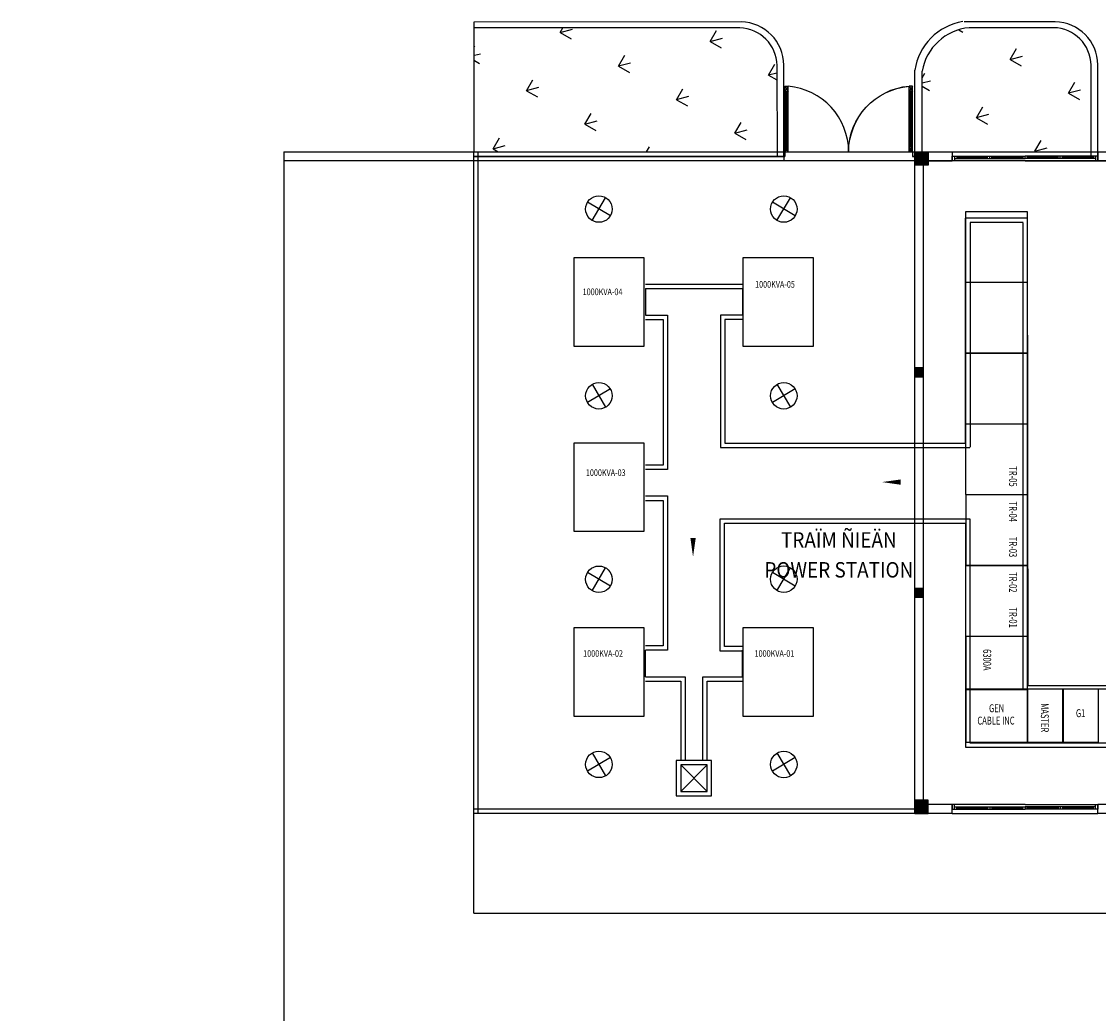
# Model space of a CAD drawing. Units: inches. Extents: x 9928606 to 10336738, y -1060092 to -804082.
# Drawn here: x 10200665 to 10225088, y -827268 to -804778 of the extents above; entities that cross this region are included whole.
import ezdxf
from ezdxf.enums import TextEntityAlignment as Align

# ---------------------------------------------------------------- set-up
doc = ezdxf.new("R2010")
doc.units = ezdxf.units.IN
doc.header["$MEASUREMENT"] = 0
for name, color, linetype in [('CUA', 2, 'Continuous'), ('NET', 3, 'Continuous'), ('TV_cs ngoai', 3, 'Continuous')]:
    doc.layers.add(name, color=color, linetype=linetype)
doc.styles.add('ICIC', font='vn_vni.shx', dxfattribs={"width": 0.8, "bigfont": 'bigfont.shx'})
doc.styles.add('ICIC-TEXT', font='vhelvcn.ttf')
pattern_1 = [(15, (10083104.7, 3459897.3), (761.99948, 1319.82182), [285.75, -1869.51]), (330, (10083104.7, 3459897.3), (762, 1319.8227), [285.75, -1238.25]), (60, (10083104.7, 3459897.3), (-1319.8227, 762), [285.75, -1238.25])]

# ---------------------------------------------------------------- blocks, each defined once
blk = doc.blocks.new('CS-2400')
at = {"layer": 'CUA', "color": 7}
for p, q in [((1688, -50.5), (38, -50.5)), ((38, -150.5), (1688, -150.5)), ((88, -100.5), (1688, -100.5)), ((138, -150.5), (138, -100.5)), ((838, -100.5), (838, -150.5)), ((888, -100.5), (888, -150.5)), ((938, -100.5), (938, -150.5)), ((1638, -150.5), (1638, -100.5)), ((1688, -50.5), (3338, -50.5)), ((1688, -100.5), (1688, -150.5)), ((1688, -100.5), (1688, -150.5)), ((3288, -100.5), (1688, -100.5)), ((3338, -150.5), (1688, -150.5)), ((1738, -150.5), (1738, -100.5)), ((2438, -100.5), (2438, -150.5)), ((2488, -100.5), (2488, -150.5)), ((2538, -100.5), (2538, -150.5)), ((3238, -150.5), (3238, -100.5))]:
    blk.add_line(p, q, dxfattribs=at)
at = {"layer": 'CUA', "color": 4}
for p, q in [((88, -50.5), (38, -50.5)), ((38, -50.5), (38, -150.5)), ((38, -50.5), (38, -150.5)), ((38, -150.5), (88, -150.5)), ((88, -150.5), (88, -50.5)), ((88, -150.5), (88, -50.5)), ((3288, -50.5), (3338, -50.5)), ((3288, -150.5), (3288, -50.5)), ((3288, -150.5), (3288, -50.5)), ((3338, -150.5), (3288, -150.5)), ((3338, -50.5), (3338, -150.5)), ((3338, -50.5), (3338, -150.5))]:
    blk.add_line(p, q, dxfattribs=at)
at = {"layer": 'CUA', "color": 1}
for p, q in [((138, -120.5), (838, -120.5)), ((138, -130.5), (838, -130.5)), ((1638, -120.5), (938, -120.5)), ((1638, -130.5), (938, -130.5)), ((1738, -120.5), (2438, -120.5)), ((1738, -130.5), (2438, -130.5)), ((3238, -120.5), (2538, -120.5)), ((3238, -130.5), (2538, -130.5))]:
    blk.add_line(p, q, dxfattribs=at)
blk = doc.blocks.new('DR-01')
at = {"color": 2}
for p, q in [((0, 1000), (50, 1000)), ((0, 0), (0, 1000)), ((50, 0), (50, 1000)), ((0, 920), (50, 920)), ((0, 80), (50, 80)), ((0, 0), (50, 0))]:
    blk.add_line(p, q, dxfattribs=at)
at = {"color": 1}
for p, q in [((50, 1000), (0, 920)), ((0, 1000), (50, 920)), ((20, 80), (20, 920)), ((30, 80), (30, 920)), ((0, 0), (50, 80)), ((50, 0), (0, 80))]:
    blk.add_line(p, q, dxfattribs=at)
at = {"color": 1, "linetype": 'Continuous'}
blk.add_arc((-30, 0), 1003, 0, 85.4261, dxfattribs=at)
blk = doc.blocks.new('KH-CS')
at = {"layer": 'NET', "xscale": -0.7192803853031364, "yscale": 0.7192803853031364, "zscale": 0.7192803853039598, "rotation": 270}
blk.add_blockref('DR-01', (0, 0), dxfattribs=at)

msp = doc.modelspace()

# ---------------------------------------------------------------- hatches: boundary and pattern name
h = msp.add_hatch()
h.set_pattern_fill('GRASS', color=8, scale=60, angle=-75, style=0)
h.set_pattern_definition(pattern_1)
h.paths.add_polyline_path([(10215922.36131, -807732.47861), (10215922.36131, -804923.53196), (10210939.07787, -804923.53196), (10210939.07787, -807732.47861)])
h.paths.add_polyline_path([(10217793.28193, -807732.47861), (10217793.28193, -805678.91235, 0.3569495845), (10216994.97515, -804923.53196), (10215922.36131, -804923.53196), (10215922.36131, -807732.47861)])
h.paths.add_polyline_path([(10215440.52488, -806834.65893), (10216270.28679, -806834.65893), (10216270.28679, -807209.65893), (10215440.52488, -807209.65893)], flags=9)
h = msp.add_hatch()
h.set_pattern_fill('GRASS', color=8, scale=60, angle=-75, style=0)
h.set_pattern_definition(pattern_1)
h.paths.add_polyline_path([(10224908.82672, -807731.66553), (10224908.82672, -805644.79082, 0.3610654992), (10224071.86142, -804917.50483), (10222158.03778, -804917.17276, 0.3380793317), (10221088.85262, -805900.34458), (10221088.78784, -807731.66553)])

# ---------------------------------------------------------------- linework, layer by layer
at = {"color": 8}
for p, q in [((10216984.38204, -804786.66313), (10210919.35382, -804792.38032)), ((10210919.35382, -804792.38032), (10210919.35382, -807733.83081)), ((10216951.92131, -804921.49677), (10210919.35382, -804917.28824)), ((10224104.32216, -804782.67119), (10222038.8887, -804782.67119)), ((10224071.86142, -804917.50483), (10222156.43409, -804917.17248)), ((10217805.6669, -807842.79769), (10217800.44009, -805771.00808)), ((10217951.98112, -807827.10251), (10217951.98112, -805765.77635)), ((10220922.36131, -822632.47861), (10220922.41791, -805880.87059)), ((10220922.8855, -807722.73686), (10220922.41791, -805880.87059)), ((10221088.78757, -807739.34694), (10221088.85262, -805900.32992)), ((10224925.60701, -807838.80575), (10224920.3802, -805767.01613)), ((10225071.92123, -807823.11057), (10225071.92123, -805761.78441)), ((10206613.06673, -807733.83081), (10210919.35382, -807733.83081)), ((10206613.06673, -807733.83081), (10206613.06673, -847342.13067)), ((10210922.36131, -807732.47861), (10220922.36131, -807732.47861)), ((10210922.36131, -822732.47861), (10210922.36131, -807732.47861)), ((10210922.82382, -822732.47861), (10210922.36131, -807733.83081)), ((10210922.36131, -807832.47861), (10217972.36131, -807832.47861)), ((10210922.82382, -807733.83081), (10220922.82382, -807733.83081)), ((10210922.82382, -822733.83081), (10210922.82382, -807733.83081)), ((10210922.82382, -807833.83081), (10217972.82382, -807833.83081)), ((10211022.36131, -822732.47861), (10211022.36131, -807732.47861)), ((10211022.82382, -822733.83081), (10211022.82382, -807733.83081)), ((10217947.36131, -807832.47861), (10217972.36131, -807832.47861)), ((10217947.82382, -807833.83081), (10217972.82382, -807833.83081)), ((10217952.4212, -807736.47055), (10217952.4212, -807936.47055)), ((10217972.36131, -807732.47861), (10217972.36131, -807832.47861)), ((10217972.82382, -807733.83081), (10217972.82382, -807833.83081)), ((10220872.36131, -807732.47861), (10220872.36131, -807832.47861)), ((10220872.36131, -807832.47861), (10220922.36131, -807832.47861)), ((10220872.82382, -807733.83081), (10220872.82382, -807833.83081)), ((10220872.82382, -807833.83081), (10220922.82382, -807833.83081)), ((10220922.36131, -822732.47861), (10220922.36131, -807732.47861)), ((10220922.36131, -807732.47861), (10221772.36131, -807732.47861)), ((10220922.82382, -822733.83081), (10220922.82382, -807733.83081)), ((10221122.36131, -822732.47861), (10221122.36131, -807732.47861)), ((10221772.36131, -807732.47861), (10221772.36131, -807932.47861)), ((10221772.36131, -807732.47861), (10225072.36131, -807732.47861)), ((10225072.36131, -807732.47861), (10225072.36131, -807932.47861)), ((10225072.36131, -807732.47861), (10226772.36131, -807732.47861)), ((10220922.36131, -807932.47861), (10221772.36131, -807932.47861)), ((10225072.36131, -807932.47861), (10226772.36131, -807932.47861)), ((10213604.99025, -809290.20604), (10213909.72996, -808771.48048)), ((10217796.83434, -809290.20604), (10218101.57405, -808771.48048)), ((10214021.32523, -809183.03123), (10213501.97898, -808874.36845)), ((10218213.16933, -809183.03123), (10217693.82307, -808874.36845)), ((10222068.37244, -809236.75815), (10222068.37244, -814332.29996)), ((10223476.09178, -809236.75815), (10222068.37244, -809236.75815)), ((10222176.65964, -809335.32066), (10222176.65964, -814430.85723)), ((10223377.65146, -809335.32066), (10222176.65964, -809335.32066)), ((10223379.43714, -819912.28663), (10223379.43714, -809337.92999)), ((10223474.12069, -809235.45873), (10223483.39137, -819829.02381)), ((10214813.34141, -810833.83081), (10214813.34141, -811433.83081)), ((10217013.34141, -811433.83081), (10216513.34141, -811433.83081)), ((10216513.34141, -811433.83081), (10216513.34141, -814433.83081)), ((10217013.34141, -811533.83081), (10216613.34141, -811533.83081)), ((10216613.34141, -811533.83081), (10216613.34141, -814333.83081)), ((10213604.99025, -813001.12847), (10213909.72996, -813519.85403)), ((10217796.83434, -813001.12847), (10218101.57405, -813519.85403)), ((10214021.32523, -813108.30327), (10213501.97898, -813416.96606)), ((10218213.16933, -813108.30327), (10217693.82307, -813416.96606)), ((10216516.22612, -814433.83081), (10222172.82382, -814433.83081)), ((10216611.05777, -814333.83081), (10222072.82382, -814333.83081)), ((10222071.47727, -816150.42963), (10222071.47727, -816150.42963)), ((10222071.47727, -816150.42963), (10222071.47727, -816150.42963)), ((10222071.47727, -816150.42963), (10222071.47727, -816150.42963)), ((10222071.47727, -816150.42963), (10222072.36131, -821232.47861)), ((10222170.9722, -816060.90676), (10222171.39089, -816050.3975)), ((10222170.9722, -816060.90676), (10222170.9722, -816060.90676)), ((10222170.9722, -816060.90676), (10222170.9722, -816060.90676)), ((10222170.98884, -816049.31849), (10222173.29082, -821133.19165)), ((10222171.39089, -816050.3975), (10222172.36131, -821132.47861)), ((10214021.32523, -817576.76448), (10213501.97898, -817268.1017)), ((10213604.99025, -817683.93929), (10213909.72996, -817165.21372)), ((10218213.16933, -817576.76448), (10217693.82307, -817268.1017)), ((10217796.83434, -817683.93929), (10218101.57405, -817165.21372)), ((10214813.34141, -819633.83081), (10214813.34141, -819033.83081)), ((10217013.34141, -819633.83081), (10217013.34141, -819033.83081)), ((10223483.39137, -819829.02381), (10232521.19079, -819831.62267)), ((10232630.16544, -819912.28663), (10223379.43714, -819912.28663)), ((10222072.36131, -821232.47861), (10233922.36131, -821232.47861)), ((10222172.36131, -821132.47861), (10233822.36131, -821132.47861)), ((10214021.32523, -821467.54155), (10213501.97898, -821776.20434)), ((10213604.99025, -821360.36675), (10213909.72996, -821879.09231)), ((10218213.16933, -821467.54155), (10217693.82307, -821776.20434)), ((10217796.83434, -821360.36675), (10218101.57405, -821879.09231)), ((10216213.34141, -821634.063), (10215613.34141, -822234.063)), ((10215613.34141, -821634.063), (10216213.34141, -822234.063)), ((10221772.36131, -822732.47861), (10221772.36131, -822532.47861)), ((10225072.36131, -822732.47861), (10225072.36131, -822532.47861)), ((10220922.36131, -822632.47861), (10210922.36131, -822632.47861)), ((10220922.36131, -822732.47861), (10210922.36131, -822732.47861)), ((10220922.82382, -822633.83081), (10210922.82382, -822633.83081)), ((10220922.82382, -822733.83081), (10210922.82382, -822733.83081)), ((10210922.82382, -824990.9884), (10210922.82382, -822733.83081)), ((10221772.36131, -822732.47861), (10225072.36131, -822732.47861)), ((10210922.82382, -824990.9884), (10285312.24829, -824989.52153))]:
    msp.add_line(p, q, dxfattribs=at)
for points in [[(10220922.36131, -808032.47861), (10220922.36131, -807732.47861), (10221222.36131, -807732.47861), (10221222.36131, -808032.47861)], [(10222075.82327, -809089.12963), (10222075.82327, -810689.12963), (10223475.82327, -810689.12963), (10223475.82327, -809089.12963)], [(10214788.03194, -810138.30907), (10213188.03194, -810138.30907), (10213188.03194, -812138.30907), (10214788.03194, -812138.30907)], [(10218622.14912, -810138.30907), (10217022.14912, -810138.30907), (10217022.14912, -812138.30907), (10218622.14912, -812138.30907)], [(10222075.5543, -810694.02311), (10222075.5543, -812294.02311), (10223475.5543, -812294.02311), (10223475.5543, -810694.02311)], [(10222075.99582, -812299.01446), (10222075.99582, -813899.01446), (10223475.99582, -813899.01446), (10223475.99582, -812299.01446)], [(10221122.36131, -812832.47861), (10221122.36131, -812632.47861), (10220922.36131, -812632.47861), (10220922.36131, -812832.47861)], [(10222075.72685, -813903.90793), (10222075.72685, -815503.90793), (10223475.72685, -815503.90793), (10223475.72685, -813903.90793)], [(10214788.03194, -814335.60069), (10213188.03194, -814335.60069), (10213188.03194, -816335.60069), (10214788.03194, -816335.60069)], [(10222076.16583, -815508.95988), (10222076.16583, -817108.95988), (10223476.16583, -817108.95988), (10223476.16583, -815508.95988)], [(10222075.89686, -817113.85335), (10222075.89686, -818713.85335), (10223475.89686, -818713.85335), (10223475.89686, -817113.85335)], [(10221122.36131, -817832.47861), (10221122.36131, -817632.47861), (10220922.36131, -817632.47861), (10220922.36131, -817832.47861)], [(10214788.03194, -818525.27928), (10213188.03194, -818525.27928), (10213188.03194, -820525.27928), (10214788.03194, -820525.27928)], [(10218622.14912, -818525.27928), (10217022.14912, -818525.27928), (10217022.14912, -820525.27928), (10218622.14912, -820525.27928)], [(10222076.22165, -818718.84471), (10222076.22165, -819918.84471), (10223476.22165, -819918.84471), (10223476.22165, -818718.84471)], [(10222076.57436, -819917.57073), (10222076.57436, -821117.57073), (10223476.57436, -821117.57073), (10223476.57436, -819917.57073)], [(10223480.96969, -819915.34747), (10223480.96969, -821115.34747), (10224280.96969, -821115.34747), (10224280.96969, -819915.34747)], [(10224285.37789, -819915.15637), (10224285.37789, -821115.15637), (10225085.37789, -821115.15637), (10225085.37789, -819915.15637)], [(10216313.34141, -821534.063), (10215513.34141, -821534.063), (10215513.34141, -822334.063), (10216313.34141, -822334.063)], [(10216213.34141, -821634.063), (10215613.34141, -821634.063), (10215613.34141, -822234.063), (10216213.34141, -822234.063)], [(10220922.36131, -822432.47861), (10220922.36131, -822732.47861), (10221222.36131, -822732.47861), (10221222.36131, -822432.47861)]]:
    msp.add_lwpolyline(points, close=True, dxfattribs=at)
for points in [[(10214813.34141, -810733.83081), (10217013.34141, -810733.83081)], [(10214813.34141, -810833.83081), (10217013.34141, -810833.83081), (10217013.34141, -811433.83081)], [(10214813.34141, -811433.83081), (10215313.34141, -811433.83081), (10215313.34141, -814933.83081), (10214813.34141, -814933.83081)], [(10214813.34141, -811533.83081), (10215213.34141, -811533.83081), (10215213.34141, -814833.83081), (10214813.34141, -814833.83081)], [(10214813.34141, -815533.83081), (10215313.34141, -815533.83081), (10215313.34141, -819033.83081), (10214813.34141, -819033.83081)], [(10214813.34141, -815633.83081), (10215213.34141, -815633.83081), (10215213.34141, -818933.83081), (10214813.34141, -818933.83081)], [(10217004.90923, -819050.64814), (10216511.4578, -819050.64814), (10216511.4578, -816050.64814), (10222173.1745, -816050.3975), (10222173.1745, -816050.3975), (10222173.1745, -816050.3975), (10222173.1745, -816050.3975), (10222173.1745, -816050.3975)], [(10217004.90923, -818950.64814), (10216610.14788, -818950.64814), (10216610.14788, -816150.64814), (10222071.47727, -816150.42963), (10222071.47727, -816150.42963), (10222071.47727, -816150.42963), (10222071.47727, -816150.42963), (10222071.47727, -816150.42963)], [(10214813.34141, -819633.83081), (10215713.34141, -819633.83081), (10215713.34141, -821534.063)], [(10214813.34141, -819733.83081), (10215613.34141, -819733.83081), (10215613.34141, -821534.063)], [(10216113.34141, -821534.063), (10216113.34141, -819633.83081), (10217013.34141, -819633.83081)], [(10216213.34141, -821534.063), (10216213.34141, -819733.83081), (10217013.34141, -819733.83081)], [(10221772.36131, -822532.47861), (10220922.36131, -822532.47861)], [(10226772.36131, -822532.47861), (10225072.36131, -822532.47861)], [(10221772.36131, -822732.47861), (10220922.36131, -822732.47861)], [(10226772.36131, -822732.47861), (10225072.36131, -822732.47861)]]:
    msp.add_lwpolyline(points, dxfattribs=at)
for points in [[(10221452.53071, -815219.70295, 0, 0, 0), (10220178.76755, -815219.70295, 0, 120, 0), (10220604.22853, -815219.70295, 120, 120, 0)], [(10215893.8639, -815641.14204, 0, 0, 0), (10215893.8639, -816914.90521, 0, 120, 0), (10215893.8639, -816489.44422, 120, 120, 0)]]:
    msp.add_lwpolyline(points, format="xyseb", dxfattribs=at)
for centre in [(10213758.998, -809028.86865), (10217950.8421, -809028.86865), (10213758.998, -813262.46586), (10217950.8421, -813262.46586), (10213758.998, -817424.53906), (10217950.8421, -817422.60189), (10213758.998, -821619.76698), (10217950.8421, -821621.70414)]:
    msp.add_circle(centre, 300.87839, dxfattribs=at)
for centre, radius, start, end in [((10216932.48414, -805789.10066), 867.82159, 1.058977816, 88.716601308), ((10216971.23294, -805766.87287), 979.84381, 0.171333203, 89.224908904), ((10222225.55988, -806078.07033), 1317.97828, 99.32838745, 171.394925944), ((10222267.37514, -806109.02317), 1196.85508, 95.361314097, 169.959387776), ((10224052.42425, -805785.10871), 867.82159, 1.058977816, 88.716601308), ((10224091.17306, -805762.88093), 979.84381, 0.171333203, 89.224908904)]:
    msp.add_arc(centre, radius, start, end, dxfattribs=at)
for points in [[(10220922.36131, -807732.47861), (10220922.36131, -808032.47861), (10221222.36131, -807732.47861), (10221222.36131, -808032.47861)], [(10221122.36131, -812632.47861), (10221122.36131, -812832.47861), (10220922.36131, -812632.47861), (10220922.36131, -812832.47861)], [(10221122.36131, -817632.47861), (10221122.36131, -817832.47861), (10220922.36131, -817632.47861), (10220922.36131, -817832.47861)], [(10220922.36131, -822732.47861), (10220922.36131, -822432.47861), (10221222.36131, -822732.47861), (10221222.36131, -822432.47861)]]:
    msp.add_solid(points, dxfattribs=at)
at = {"layer": 'TV_cs ngoai'}
for points in [[(10235274.65302, -811031.80228), (10235821.82676, -811031.80228), (10235821.48407, -807932.47862), (10206612.72404, -807932.47862), (10206613.06673, -847342.13067), (9974304.76342, -847342.13067), (9928606.03086, -995261.86792)], [(10235274.65302, -811031.80228), (10235821.82676, -811031.80228), (10235821.48408, -807932.14046), (10206612.72405, -807932.81678), (10206613.06673, -934778.27488), (10206587.43994, -934777.4067), (10050504.91955, -1060091.6367), (10043662.57538, -1054188.96925), (10034634.87218, -1046940.26876), (10025302.97779, -1040037.70122), (10010815.99923, -1030396.05717), (10000867.2654, -1024464.57248), (9993223.14032, -1020259.95027), (9985496.87674, -1016305.08483), (9974959.00637, -1011365.45837), (9961684.52256, -1005849.45167), (9945151.87188, -1000015.58322), (9928606.03108, -995261.86798)], [(10235274.65302, -811031.80228), (10235821.82676, -811031.80228), (10235822.09768, -807932.14044), (10206613.06673, -807932.81677), (10206613.06673, -858841.72344), (10198034.34493, -858841.72344), (10198034.34493, -908841.72344), (10098034.01578, -908841.72344), (10098034.01578, -858841.72344)]]:
    msp.add_lwpolyline(points, dxfattribs=at)

# ---------------------------------------------------------------- block references
at = {"color": 8}
for p, xscale, yscale, zscale, rotation in [((10217972.82382, -807733.83081), -2.071428570896387, 2.071428571478464, 2.07142857142857, 270), ((10220872.36131, -807732.47861), 2.071428570896387, 2.071428570896387, 2.071428570896387, 89.99999999999999), ((10220872.82382, -807733.83081), 2.071428570896387, 2.071428570896387, 2.071428570896387, 89.99999999999999)]:
    msp.add_blockref('KH-CS', p, dxfattribs=dict(at, xscale=xscale, yscale=yscale, zscale=zscale, rotation=rotation))
at = {"color": 8, "rotation": 180}
msp.add_blockref('CS-2400', (10225110.36131, -807982.97861), dxfattribs=at)
at = {"color": 8, "xscale": -1}
msp.add_blockref('CS-2400', (10225110.36131, -822481.97861), dxfattribs=at)

# ---------------------------------------------------------------- texts
at = {"color": 8, "style": 'ICIC'}
for s, height, width, p in [('1000KVA-05', 150, 0.8, (10217301.31602, -810811.39137)), ('1000KVA-04', 150, 0.8, (10213390.39837, -810981.06032)), ('1000KVA-03', 150, 0.8, (10213463.06704, -815081.06032)), ('1000KVA-02', 150, 0.8, (10213402.50022, -819181.06032)), ('1000KVA-01', 150, 0.8, (10217289.53097, -819181.06032)), ('GEN', 180, 0.7, (10222605.9503, -820437.75171)), ('CABLE INC', 180, 0.7, (10222341.51268, -820717.7481)), ('G1', 180, 0.7, (10224576.83451, -820549.48957))]:
    msp.add_text(s, height=height, dxfattribs=dict(at, width=width)).set_placement(p)
at = {"color": 8, "style": 'ICIC', "width": 0.7}
for s, p in [('TR-05', (10223060.99083, -814860.67647)), ('TR-04', (10223060.99083, -815660.67647)), ('TR-03', (10223060.99083, -816460.67647)), ('TR-02', (10223060.99083, -817260.67647)), ('TR-01', (10223060.99083, -818060.67647)), ('6300A', (10222474.34896, -819006.19588)), ('MASTER', (10223781.29747, -820233.05101))]:
    msp.add_text(s, height=180, rotation=270, dxfattribs=at).set_placement(p)
at = {"color": 8, "style": 'ICIC-TEXT', "width": 0.9}
for s, p in [('TRAÏM ÑIEÄN', (10219199.58887, -816705.55227)), ('POWER STATION', (10219199.58887, -817383.86797))]:
    msp.add_text(s, height=350, dxfattribs=at).set_placement(p, align=Align.CENTER)

doc.saveas('drawing.dxf')
